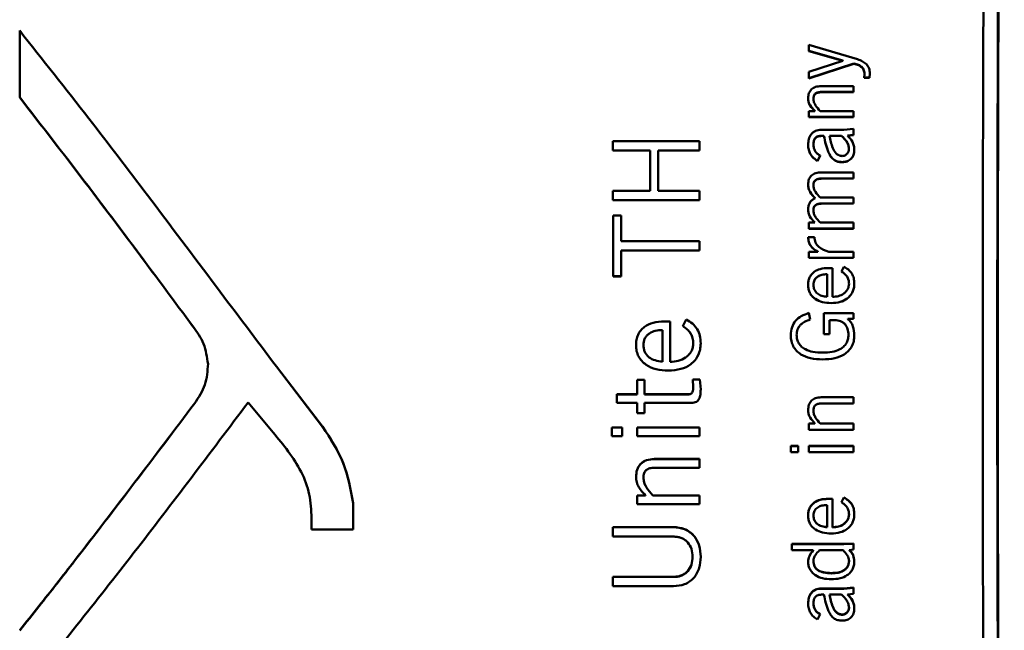
# Model space of a CAD drawing. Units: millimetres. Extents: x 1 to 842, y 1 to 595.
# Drawn here: x 466 to 486, y 84 to 96 of the extents above; entities that cross this region are included whole.
import ezdxf

# ---------------------------------------------------------------- set-up
doc = ezdxf.new("R2010")
doc.units = ezdxf.units.MM

msp = doc.modelspace()

# ---------------------------------------------------------------- linework, layer by layer
at = {"color": 7, "linetype": 'Continuous', "lineweight": 50}
for p, q in [((466.064, 94.726), (466.064, 96.099)), ((482.34, 95.808), (483.34, 95.508)), ((482.34, 95.684), (482.34, 95.808)), ((483.041, 95.483), (482.34, 95.684)), ((482.34, 95.684), (482.34, 95.676)), ((483.041, 95.476), (482.34, 95.676)), ((482.34, 95.249), (483.041, 95.48)), ((483.041, 95.48), (483.041, 95.483)), ((483.041, 95.483), (483.041, 95.476)), ((483.269, 95.422), (482.34, 95.123)), ((483.269, 95.415), (482.34, 95.116)), ((482.34, 95.123), (482.34, 95.249)), ((483.269, 95.422), (483.269, 95.415)), ((482.34, 95.123), (482.34, 95.116)), ((483.482, 95.133), (483.488, 95.197)), ((483.587, 95.133), (483.482, 95.133)), ((483.482, 95.133), (483.482, 95.126)), ((483.587, 95.126), (483.482, 95.126)), ((483.488, 95.197), (483.488, 95.19)), ((483.597, 95.219), (483.587, 95.133)), ((483.597, 95.212), (483.587, 95.126)), ((483.587, 95.133), (483.587, 95.126)), ((483.597, 95.219), (483.597, 95.212)), ((482.591, 94.956), (483.259, 94.956)), ((483.259, 94.836), (482.595, 94.836)), ((482.595, 94.836), (482.595, 94.829)), ((483.259, 94.829), (482.595, 94.829)), ((483.259, 94.956), (483.259, 94.836)), ((483.259, 94.836), (483.259, 94.829)), ((466.064, 94.726), (466.064, 94.72)), ((482.323, 94.705), (482.323, 94.699)), ((482.432, 94.694), (482.432, 94.687)), ((482.34, 94.443), (482.464, 94.443)), ((482.34, 94.322), (482.34, 94.443)), ((482.464, 94.443), (482.464, 94.447)), ((482.464, 94.447), (482.464, 94.441)), ((482.572, 94.443), (483.259, 94.443)), ((483.259, 94.443), (483.259, 94.322)), ((483.259, 94.322), (482.34, 94.322)), ((482.34, 94.322), (482.34, 94.316)), ((483.259, 94.316), (482.34, 94.316)), ((483.259, 94.322), (483.259, 94.316)), ((482.598, 94.057), (483.061, 94.057)), ((483.061, 94.057), (483.258, 94.077)), ((483.258, 94.077), (483.258, 93.952)), ((478.299, 93.824), (480.084, 93.824)), ((478.299, 93.633), (478.299, 93.824)), ((480.084, 93.824), (480.084, 93.633)), ((482.65, 93.935), (482.6, 93.935)), ((482.6, 93.935), (482.6, 93.929)), ((482.65, 93.929), (482.6, 93.929)), ((482.65, 93.935), (482.65, 93.929)), ((482.762, 93.935), (483.015, 93.935)), ((482.762, 93.929), (483.015, 93.929)), ((483.015, 93.935), (483.015, 93.929)), ((483.258, 93.952), (483.132, 93.938)), ((483.258, 93.946), (483.132, 93.933)), ((483.258, 93.952), (483.258, 93.946)), ((479.066, 93.633), (478.299, 93.633)), ((478.299, 93.633), (478.299, 93.628)), ((479.066, 93.628), (478.299, 93.628)), ((479.066, 92.801), (479.066, 93.633)), ((479.066, 93.633), (479.066, 93.628)), ((480.084, 93.633), (479.233, 93.633)), ((479.233, 93.633), (479.233, 92.801)), ((479.233, 93.633), (479.233, 93.628)), ((480.084, 93.628), (479.233, 93.628)), ((480.084, 93.633), (480.084, 93.628)), ((482.323, 93.751), (482.323, 93.746)), ((482.432, 93.753), (482.432, 93.747)), ((483.166, 93.662), (483.166, 93.657)), ((483.276, 93.645), (483.276, 93.64)), ((482.575, 93.526), (482.517, 93.417)), ((482.575, 93.521), (482.517, 93.413)), ((482.517, 93.417), (482.517, 93.413)), ((482.575, 93.526), (482.575, 93.521)), ((483.024, 93.392), (483.024, 93.387)), ((482.602, 93.179), (483.258, 93.179)), ((483.258, 93.054), (482.602, 93.054)), ((482.602, 93.054), (482.602, 93.05)), ((483.258, 93.05), (482.602, 93.05)), ((483.258, 93.179), (483.258, 93.054)), ((483.258, 93.054), (483.258, 93.05)), ((478.299, 92.607), (478.299, 92.801)), ((478.299, 92.801), (479.066, 92.801)), ((479.233, 92.801), (480.084, 92.801)), ((480.084, 92.801), (480.084, 92.607)), ((482.323, 92.932), (482.323, 92.928)), ((482.432, 92.915), (482.432, 92.911)), ((480.084, 92.607), (478.299, 92.607)), ((478.299, 92.607), (478.299, 92.603)), ((480.084, 92.603), (478.299, 92.603)), ((480.084, 92.607), (480.084, 92.603)), ((482.574, 92.664), (483.258, 92.664)), ((483.258, 92.664), (483.258, 92.539)), ((482.323, 92.416), (482.323, 92.412)), ((482.432, 92.399), (482.432, 92.395)), ((483.258, 92.539), (482.602, 92.539)), ((482.602, 92.539), (482.602, 92.535)), ((483.258, 92.535), (482.602, 92.535)), ((483.258, 92.539), (483.258, 92.535)), ((478.3, 92.291), (478.468, 92.291)), ((478.3, 91.038), (478.3, 92.291)), ((478.468, 92.291), (478.468, 91.764)), ((482.34, 92.021), (482.34, 92.146)), ((482.34, 92.146), (482.462, 92.146)), ((483.258, 92.021), (482.34, 92.021)), ((482.34, 92.021), (482.34, 92.018)), ((483.258, 92.018), (482.34, 92.018)), ((482.462, 92.146), (482.455, 92.153)), ((482.455, 92.153), (482.455, 92.15)), ((482.459, 92.146), (482.455, 92.15)), ((482.574, 92.146), (483.258, 92.146)), ((483.258, 92.146), (483.258, 92.021)), ((483.258, 92.021), (483.258, 92.018)), ((482.326, 91.843), (482.453, 91.843)), ((482.326, 91.843), (482.326, 91.84)), ((478.468, 91.764), (480.084, 91.764)), ((480.084, 91.764), (480.084, 91.568)), ((480.084, 91.568), (478.468, 91.568)), ((478.468, 91.568), (478.468, 91.038)), ((478.468, 91.568), (478.468, 91.566)), ((480.084, 91.566), (478.468, 91.566)), ((480.084, 91.568), (480.084, 91.566)), ((482.34, 91.418), (482.34, 91.544)), ((482.34, 91.544), (482.523, 91.544)), ((483.259, 91.418), (482.34, 91.418)), ((482.34, 91.418), (482.34, 91.416)), ((483.259, 91.416), (482.34, 91.416)), ((482.523, 91.544), (482.523, 91.548)), ((482.75, 91.544), (483.259, 91.544)), ((483.259, 91.544), (483.259, 91.418)), ((483.259, 91.418), (483.259, 91.416)), ((482.739, 91.208), (482.824, 91.208)), ((482.824, 91.208), (482.824, 90.614)), ((483.011, 91.138), (483.062, 91.236)), ((478.468, 91.038), (478.3, 91.038)), ((478.3, 91.038), (478.3, 91.036)), ((478.468, 91.036), (478.3, 91.036)), ((478.468, 91.038), (478.468, 91.036)), ((482.715, 91.082), (482.715, 90.617)), ((483.011, 91.138), (483.011, 91.136)), ((482.323, 90.86), (482.323, 90.858)), ((482.432, 90.864), (482.432, 90.862)), ((483.167, 90.885), (483.167, 90.883)), ((483.276, 90.885), (483.276, 90.883)), ((482.799, 90.487), (482.799, 90.485)), ((482.34, 90.282), (482.367, 90.148)), ((482.646, 90.276), (483.258, 90.276)), ((482.646, 89.847), (482.646, 90.276)), ((483.258, 90.16), (483.142, 90.16)), ((483.142, 90.16), (483.142, 90.156)), ((483.258, 90.159), (483.142, 90.159)), ((483.258, 90.276), (483.258, 90.16)), ((483.258, 90.16), (483.258, 90.159)), ((469.635, 90.008), (469.635, 90.007)), ((479.357, 90.109), (479.476, 90.109)), ((479.476, 90.109), (479.476, 89.274)), ((479.738, 90.01), (479.809, 90.149)), ((479.738, 90.01), (479.738, 90.01)), ((482.367, 90.148), (482.367, 90.147)), ((482.874, 90.135), (482.766, 90.135)), ((482.766, 90.135), (482.766, 89.847)), ((482.766, 90.135), (482.766, 90.134)), ((482.874, 90.134), (482.766, 90.134)), ((482.874, 90.135), (482.874, 90.134)), ((479.322, 89.931), (479.322, 89.278)), ((479.322, 89.931), (479.322, 89.931)), ((481.966, 89.823), (481.966, 89.822)), ((482.086, 89.829), (482.086, 89.829)), ((482.766, 89.847), (482.646, 89.847)), ((482.766, 89.847), (482.646, 89.847)), ((482.646, 89.847), (482.646, 89.847)), ((482.766, 89.847), (482.766, 89.847)), ((483.156, 89.829), (483.156, 89.829)), ((483.276, 89.823), (483.276, 89.822)), ((478.774, 89.62), (478.774, 89.62)), ((478.927, 89.625), (478.927, 89.624)), ((479.955, 89.654), (479.955, 89.654)), ((480.108, 89.654), (480.108, 89.654)), ((469.948, 89.232), (469.948, 89.232)), ((471.358, 89.179), (472.311, 87.938)), ((471.358, 89.179), (471.358, 89.179)), ((471.358, 89.179), (472.311, 87.94)), ((482.621, 89.324), (482.621, 89.324)), ((478.799, 88.904), (478.952, 88.904)), ((478.799, 88.903), (478.799, 88.904)), ((478.799, 88.606), (478.799, 88.903)), ((478.799, 88.903), (478.952, 88.903)), ((478.952, 88.903), (478.952, 88.904)), ((478.952, 88.903), (478.952, 88.606)), ((479.943, 88.911), (480.088, 88.911)), ((479.943, 88.911), (480.088, 88.911)), ((479.943, 88.911), (479.943, 88.911)), ((479.955, 88.752), (479.943, 88.911)), ((479.955, 88.752), (479.955, 88.753)), ((480.088, 88.911), (480.108, 88.704)), ((480.088, 88.911), (480.108, 88.703)), ((480.088, 88.911), (480.088, 88.911)), ((478.376, 88.607), (478.799, 88.607)), ((478.376, 88.606), (478.376, 88.607)), ((478.376, 88.428), (478.376, 88.606)), ((478.376, 88.606), (478.799, 88.606)), ((478.799, 88.606), (478.799, 88.607)), ((478.952, 88.607), (479.866, 88.607)), ((478.952, 88.606), (478.952, 88.607)), ((478.952, 88.606), (479.866, 88.606)), ((479.866, 88.606), (479.866, 88.607)), ((480.108, 88.703), (480.108, 88.704)), ((482.591, 88.545), (482.591, 88.546)), ((482.591, 88.546), (483.259, 88.546)), ((482.591, 88.545), (483.259, 88.545)), ((483.259, 88.545), (483.259, 88.546)), ((483.259, 88.545), (483.259, 88.417)), ((469.674, 88.421), (469.674, 88.422)), ((471.29, 87.823), (470.777, 88.441)), ((478.799, 88.428), (478.376, 88.428)), ((478.799, 88.219), (478.799, 88.428)), ((479.896, 88.428), (478.952, 88.428)), ((478.952, 88.428), (478.952, 88.219)), ((483.259, 88.417), (482.595, 88.417)), ((478.952, 88.219), (478.799, 88.219)), ((482.323, 88.28), (482.323, 88.281)), ((482.432, 88.268), (482.432, 88.269)), ((472.311, 87.938), (472.311, 87.94)), ((478.274, 87.922), (478.487, 87.922)), ((478.274, 87.92), (478.274, 87.922)), ((478.274, 87.743), (478.274, 87.92)), ((478.274, 87.92), (478.487, 87.92)), ((478.487, 87.92), (478.487, 87.922)), ((478.487, 87.92), (478.487, 87.743)), ((478.799, 87.921), (480.084, 87.921)), ((478.799, 87.92), (478.799, 87.921)), ((478.799, 87.92), (480.084, 87.92)), ((478.799, 87.742), (478.799, 87.92)), ((480.084, 87.92), (480.084, 87.921)), ((480.084, 87.92), (480.084, 87.742)), ((482.34, 88.006), (482.464, 88.006)), ((482.34, 88.005), (482.34, 88.006)), ((482.34, 88.005), (482.464, 88.005)), ((482.34, 87.878), (482.34, 88.005)), ((482.464, 88.006), (482.464, 88.01)), ((482.464, 88.005), (482.464, 88.008)), ((482.572, 88.006), (483.259, 88.006)), ((482.572, 88.005), (482.572, 88.006)), ((482.572, 88.005), (483.259, 88.005)), ((483.259, 88.005), (483.259, 88.006)), ((483.259, 88.005), (483.259, 87.878)), ((478.487, 87.743), (478.274, 87.743)), ((480.084, 87.742), (478.799, 87.742)), ((483.259, 87.878), (482.34, 87.878)), ((481.966, 87.542), (482.118, 87.542)), ((481.966, 87.54), (481.966, 87.542)), ((481.966, 87.414), (481.966, 87.54)), ((481.966, 87.54), (482.118, 87.54)), ((482.118, 87.54), (482.118, 87.542)), ((482.118, 87.54), (482.118, 87.414)), ((482.34, 87.542), (483.259, 87.542)), ((482.34, 87.54), (482.34, 87.542)), ((482.34, 87.414), (482.34, 87.54)), ((482.34, 87.54), (483.259, 87.54)), ((483.259, 87.54), (483.259, 87.542)), ((483.259, 87.54), (483.259, 87.414)), ((482.118, 87.414), (481.966, 87.414)), ((483.259, 87.414), (482.34, 87.414)), ((479.15, 87.274), (480.083, 87.274)), ((479.15, 87.271), (479.15, 87.274)), ((479.15, 87.271), (480.083, 87.271)), ((480.083, 87.271), (480.083, 87.274)), ((480.083, 87.271), (480.083, 87.094)), ((478.774, 86.903), (478.774, 86.906)), ((480.083, 87.094), (479.155, 87.094)), ((478.927, 86.886), (478.927, 86.889)), ((478.799, 86.525), (478.972, 86.525)), ((478.799, 86.521), (478.799, 86.525)), ((478.799, 86.521), (478.972, 86.521)), ((478.799, 86.346), (478.799, 86.521)), ((478.972, 86.521), (478.972, 86.526)), ((479.122, 86.525), (480.083, 86.525)), ((479.122, 86.521), (479.122, 86.525)), ((479.122, 86.521), (480.083, 86.521)), ((480.083, 86.521), (480.083, 86.525)), ((480.083, 86.521), (480.083, 86.346)), ((472.938, 86.364), (472.938, 86.367)), ((472.938, 86.364), (472.938, 85.821)), ((480.083, 86.346), (478.799, 86.346)), ((482.715, 86.326), (482.715, 85.868)), ((482.739, 86.455), (482.824, 86.455)), ((482.739, 86.451), (482.739, 86.455)), ((482.739, 86.451), (482.824, 86.451)), ((482.824, 86.451), (482.824, 86.455)), ((482.824, 86.451), (482.824, 85.864)), ((483.011, 86.385), (483.063, 86.482)), ((483.011, 86.382), (483.063, 86.479)), ((483.011, 86.382), (483.011, 86.385)), ((483.063, 86.479), (483.063, 86.482)), ((482.323, 86.107), (482.323, 86.11)), ((482.432, 86.11), (482.432, 86.114)), ((483.167, 86.131), (483.167, 86.135)), ((483.276, 86.131), (483.276, 86.135)), ((472.084, 86.055), (472.084, 86.058)), ((472.085, 85.821), (472.084, 86.055)), ((472.938, 85.821), (472.085, 85.821)), ((478.299, 85.872), (479.545, 85.872)), ((478.299, 85.868), (478.299, 85.872)), ((478.299, 85.674), (478.299, 85.868)), ((478.299, 85.868), (479.545, 85.868)), ((479.545, 85.868), (479.545, 85.872)), ((479.56, 85.674), (478.299, 85.674)), ((481.984, 85.523), (483.057, 85.523)), ((481.984, 85.519), (481.984, 85.523)), ((481.984, 85.519), (483.057, 85.519)), ((481.984, 85.395), (481.984, 85.519)), ((483.057, 85.519), (483.258, 85.526)), ((483.057, 85.519), (483.057, 85.523)), ((483.258, 85.526), (483.258, 85.53)), ((483.258, 85.526), (483.258, 85.412)), ((482.428, 85.395), (481.984, 85.395)), ((482.425, 85.393), (482.426, 85.395)), ((482.425, 85.388), (482.428, 85.395)), ((482.425, 85.388), (482.425, 85.393)), ((482.559, 85.395), (483.043, 85.395)), ((483.258, 85.412), (483.169, 85.395)), ((479.94, 85.257), (479.94, 85.262)), ((480.108, 85.257), (480.108, 85.262)), ((482.323, 85.153), (482.323, 85.158)), ((482.432, 85.17), (482.432, 85.175)), ((483.167, 85.17), (483.167, 85.175)), ((483.276, 85.16), (483.276, 85.164)), ((482.807, 84.918), (482.807, 84.924)), ((478.299, 84.848), (479.56, 84.848)), ((478.299, 84.843), (478.299, 84.848)), ((478.299, 84.843), (479.56, 84.843)), ((478.299, 84.652), (478.299, 84.843)), ((479.56, 84.843), (479.56, 84.848)), ((479.545, 84.652), (478.299, 84.652)), ((482.598, 84.607), (483.061, 84.607)), ((482.598, 84.602), (482.598, 84.607)), ((482.598, 84.602), (483.061, 84.602)), ((482.65, 84.48), (482.6, 84.48)), ((482.762, 84.48), (483.015, 84.48)), ((483.061, 84.607), (483.258, 84.628)), ((483.061, 84.602), (483.258, 84.622)), ((483.061, 84.602), (483.061, 84.607)), ((483.258, 84.497), (483.132, 84.483)), ((483.258, 84.622), (483.258, 84.628)), ((483.258, 84.622), (483.258, 84.497)), ((482.323, 84.297), (482.323, 84.303)), ((482.432, 84.298), (482.432, 84.304)), ((482.575, 84.074), (482.517, 83.968)), ((482.575, 84.074), (482.575, 84.08)), ((483.025, 84.064), (483.025, 84.07)), ((483.167, 84.209), (483.167, 84.215)), ((483.276, 84.192), (483.276, 84.198))]:
    msp.add_line(p, q, dxfattribs=at)
for centre, major_axis, ratio, start_param, end_param in [((486.07, 89.264), (0, 17), 0.008573, 0.017648, 3.123945), ((486.37, 89.264), (0, 16.7), 0.008727, 0.004666, 3.136927), ((486.37, 89.264), (0, 15.6), 0.008727, 0.117915, 3.023677)]:
    msp.add_ellipse(centre, major_axis=major_axis, ratio=ratio, start_param=start_param, end_param=end_param, dxfattribs=at)
for points, knots in [([(466.064, 96.099), (466.539, 95.501), (467.417, 94.395), (468.768, 92.622), (470.056, 90.909), (470.945, 89.727), (471.358, 89.179)], [0, 0, 0, 0, 0.270626, 0.500002, 0.767925, 1, 1, 1, 1]), ([(483.34, 95.508), (483.376, 95.495), (483.444, 95.471), (483.53, 95.409), (483.588, 95.322), (483.594, 95.254), (483.597, 95.219)], [0, 0, 0, 0, 0.270567, 0.500667, 0.741385, 1, 1, 1, 1]), ([(483.488, 95.197), (483.486, 95.226), (483.484, 95.268), (483.458, 95.319), (483.422, 95.361), (483.359, 95.4), (483.301, 95.414), (483.269, 95.422)], [0, 0, 0, 0, 0.249879, 0.375126, 0.50023, 0.726494, 1, 1, 1, 1]), ([(483.488, 95.19), (483.486, 95.219), (483.484, 95.261), (483.458, 95.312), (483.422, 95.353), (483.359, 95.393), (483.301, 95.407), (483.269, 95.415)], [0, 0, 0, 0, 0.249745, 0.374972, 0.50004, 0.726372, 1, 1, 1, 1]), ([(482.323, 94.705), (482.325, 94.742), (482.33, 94.794), (482.361, 94.855), (482.393, 94.892), (482.432, 94.921), (482.497, 94.95), (482.553, 94.954), (482.591, 94.956)], [0, 0, 0, 0, 0.2658336, 0.384495, 0.5003231, 0.6139669, 0.7318978, 1, 1, 1, 1]), ([(482.595, 94.836), (482.571, 94.835), (482.537, 94.833), (482.497, 94.819), (482.474, 94.804), (482.455, 94.784), (482.436, 94.748), (482.434, 94.716), (482.432, 94.694)], [0, 0, 0, 0, 0.279827, 0.395522, 0.500281, 0.60889, 0.724379, 1, 1, 1, 1]), ([(482.595, 94.829), (482.571, 94.828), (482.537, 94.826), (482.497, 94.812), (482.474, 94.798), (482.455, 94.778), (482.436, 94.741), (482.434, 94.71), (482.432, 94.687)], [0, 0, 0, 0, 0.280522, 0.396128, 0.500462, 0.609088, 0.724549, 1, 1, 1, 1]), ([(469.635, 90.008), (468.892, 91.011), (467.702, 92.616), (466.511, 94.151), (466.064, 94.726)], [0, 0, 0, 0, 0.625246, 1, 1, 1, 1]), ([(469.635, 90.007), (468.892, 91.009), (467.702, 92.612), (466.511, 94.145), (466.064, 94.72)], [0, 0, 0, 0, 0.625246, 1, 1, 1, 1]), ([(482.464, 94.447), (482.428, 94.483), (482.372, 94.538), (482.329, 94.631), (482.325, 94.681), (482.323, 94.705)], [0, 0, 0, 0, 0.499449, 0.755392, 1, 1, 1, 1]), ([(482.464, 94.441), (482.428, 94.477), (482.372, 94.532), (482.329, 94.625), (482.325, 94.675), (482.323, 94.699)], [0, 0, 0, 0, 0.499543, 0.755469, 1, 1, 1, 1]), ([(482.432, 94.694), (482.435, 94.672), (482.441, 94.624), (482.486, 94.535), (482.538, 94.48), (482.572, 94.443)], [0, 0, 0, 0, 0.230549, 0.500195, 1, 1, 1, 1]), ([(482.323, 93.751), (482.326, 93.789), (482.331, 93.865), (482.374, 93.953), (482.428, 94.007), (482.478, 94.036), (482.535, 94.054), (482.576, 94.056), (482.598, 94.057)], [0, 0, 0, 0, 0.250224, 0.499597, 0.620877, 0.739992, 0.864214, 1, 1, 1, 1]), ([(482.6, 93.935), (482.575, 93.933), (482.539, 93.93), (482.498, 93.91), (482.473, 93.889), (482.455, 93.863), (482.436, 93.818), (482.434, 93.78), (482.432, 93.753)], [0, 0, 0, 0, 0.257129, 0.369579, 0.478582, 0.590741, 0.712142, 1, 1, 1, 1]), ([(482.6, 93.929), (482.575, 93.928), (482.539, 93.925), (482.498, 93.904), (482.473, 93.884), (482.455, 93.857), (482.436, 93.812), (482.434, 93.774), (482.432, 93.747)], [0, 0, 0, 0, 0.257284, 0.369778, 0.478794, 0.590935, 0.712291, 1, 1, 1, 1]), ([(483.024, 93.392), (482.993, 93.394), (482.931, 93.398), (482.85, 93.442), (482.789, 93.509), (482.702, 93.668), (482.673, 93.818), (482.65, 93.935)], [0, 0, 0, 0, 0.124804, 0.249352, 0.363671, 0.499506, 1, 1, 1, 1]), ([(483.024, 93.387), (482.993, 93.389), (482.931, 93.393), (482.85, 93.436), (482.789, 93.504), (482.702, 93.663), (482.673, 93.812), (482.65, 93.929)], [0, 0, 0, 0, 0.124405, 0.249084, 0.363353, 0.499356, 1, 1, 1, 1]), ([(483.025, 93.515), (483.014, 93.516), (482.992, 93.518), (482.948, 93.532), (482.884, 93.58), (482.807, 93.72), (482.78, 93.849), (482.762, 93.935)], [0, 0, 0, 0, 0.062249, 0.122928, 0.249375, 0.499021, 1, 1, 1, 1]), ([(483.015, 93.935), (483.052, 93.896), (483.11, 93.837), (483.157, 93.739), (483.164, 93.687), (483.166, 93.662)], [0, 0, 0, 0, 0.499458, 0.767926, 1, 1, 1, 1]), ([(483.015, 93.929), (483.052, 93.891), (483.11, 93.831), (483.157, 93.734), (483.164, 93.682), (483.166, 93.657)], [0, 0, 0, 0, 0.499545, 0.767987, 1, 1, 1, 1]), ([(483.132, 93.938), (483.171, 93.897), (483.23, 93.835), (483.27, 93.729), (483.274, 93.673), (483.276, 93.645)], [0, 0, 0, 0, 0.499015, 0.748995, 1, 1, 1, 1]), ([(482.517, 93.417), (482.488, 93.436), (482.429, 93.473), (482.368, 93.555), (482.329, 93.649), (482.325, 93.716), (482.323, 93.751)], [0, 0, 0, 0, 0.253041, 0.49976, 0.741469, 1, 1, 1, 1]), ([(482.517, 93.413), (482.488, 93.431), (482.429, 93.468), (482.368, 93.55), (482.329, 93.644), (482.325, 93.711), (482.323, 93.746)], [0, 0, 0, 0, 0.25316, 0.499889, 0.741566, 1, 1, 1, 1]), ([(482.432, 93.753), (482.434, 93.728), (482.437, 93.681), (482.464, 93.614), (482.51, 93.558), (482.553, 93.537), (482.575, 93.526)], [0, 0, 0, 0, 0.2621434, 0.5003779, 0.7501263, 1, 1, 1, 1]), ([(483.276, 93.645), (483.273, 93.61), (483.269, 93.56), (483.239, 93.5), (483.21, 93.462), (483.173, 93.431), (483.112, 93.399), (483.06, 93.395), (483.024, 93.392)], [0, 0, 0, 0, 0.262241, 0.382141, 0.500488, 0.619444, 0.738798, 1, 1, 1, 1]), ([(483.276, 93.64), (483.273, 93.605), (483.269, 93.555), (483.239, 93.495), (483.21, 93.457), (483.173, 93.426), (483.112, 93.395), (483.06, 93.39), (483.024, 93.387)], [0, 0, 0, 0, 0.262147, 0.382016, 0.500352, 0.618826, 0.738076, 1, 1, 1, 1]), ([(483.166, 93.662), (483.164, 93.644), (483.16, 93.607), (483.133, 93.567), (483.105, 93.541), (483.081, 93.527), (483.054, 93.517), (483.035, 93.516), (483.025, 93.515)], [0, 0, 0, 0, 0.2490668, 0.4996306, 0.6285051, 0.7510775, 0.872997, 1, 1, 1, 1]), ([(482.323, 92.932), (482.326, 92.969), (482.329, 93.022), (482.361, 93.082), (482.392, 93.118), (482.433, 93.146), (482.502, 93.173), (482.561, 93.176), (482.602, 93.179)], [0, 0, 0, 0, 0.260033, 0.373156, 0.482248, 0.593961, 0.714512, 1, 1, 1, 1]), ([(482.602, 93.054), (482.577, 93.053), (482.541, 93.051), (482.499, 93.036), (482.475, 93.02), (482.456, 93), (482.436, 92.966), (482.434, 92.936), (482.432, 92.915)], [0, 0, 0, 0, 0.2942591, 0.4176271, 0.5305947, 0.6390624, 0.7496532, 1, 1, 1, 1]), ([(482.602, 93.05), (482.577, 93.049), (482.541, 93.047), (482.499, 93.031), (482.475, 93.016), (482.456, 92.996), (482.436, 92.961), (482.434, 92.931), (482.432, 92.911)], [0, 0, 0, 0, 0.294406, 0.417819, 0.530805, 0.63926, 0.749809, 1, 1, 1, 1]), ([(482.468, 92.647), (482.43, 92.688), (482.373, 92.749), (482.33, 92.851), (482.325, 92.905), (482.323, 92.932)], [0, 0, 0, 0, 0.499444, 0.755222, 1, 1, 1, 1]), ([(482.468, 92.643), (482.43, 92.684), (482.373, 92.745), (482.33, 92.847), (482.325, 92.901), (482.323, 92.928)], [0, 0, 0, 0, 0.4995327, 0.7552944, 1, 1, 1, 1]), ([(482.432, 92.915), (482.434, 92.891), (482.439, 92.842), (482.485, 92.752), (482.538, 92.699), (482.574, 92.664)], [0, 0, 0, 0, 0.245365, 0.499561, 1, 1, 1, 1]), ([(482.323, 92.416), (482.325, 92.441), (482.328, 92.489), (482.356, 92.557), (482.402, 92.614), (482.446, 92.636), (482.468, 92.647)], [0, 0, 0, 0, 0.260693, 0.500526, 0.749167, 1, 1, 1, 1]), ([(482.455, 92.153), (482.421, 92.191), (482.368, 92.247), (482.33, 92.342), (482.325, 92.392), (482.323, 92.416)], [0, 0, 0, 0, 0.499171, 0.756505, 1, 1, 1, 1]), ([(482.455, 92.15), (482.421, 92.187), (482.368, 92.244), (482.33, 92.338), (482.325, 92.388), (482.323, 92.412)], [0, 0, 0, 0, 0.499261, 0.756577, 1, 1, 1, 1]), ([(482.602, 92.539), (482.577, 92.538), (482.543, 92.536), (482.501, 92.521), (482.477, 92.506), (482.457, 92.486), (482.437, 92.451), (482.434, 92.42), (482.432, 92.399)], [0, 0, 0, 0, 0.289039, 0.411094, 0.523302, 0.631159, 0.74333, 1, 1, 1, 1]), ([(482.602, 92.535), (482.577, 92.534), (482.541, 92.532), (482.499, 92.517), (482.475, 92.501), (482.456, 92.481), (482.436, 92.446), (482.434, 92.416), (482.432, 92.395)], [0, 0, 0, 0, 0.294402, 0.417816, 0.530804, 0.639262, 0.749811, 1, 1, 1, 1]), ([(482.432, 92.399), (482.434, 92.375), (482.439, 92.325), (482.485, 92.235), (482.538, 92.182), (482.574, 92.146)], [0, 0, 0, 0, 0.245307, 0.499568, 1, 1, 1, 1]), ([(482.523, 91.548), (482.495, 91.564), (482.441, 91.596), (482.372, 91.662), (482.331, 91.749), (482.328, 91.812), (482.326, 91.843)], [0, 0, 0, 0, 0.2504629, 0.5003292, 0.749795, 1, 1, 1, 1]), ([(482.523, 91.545), (482.495, 91.561), (482.441, 91.593), (482.372, 91.659), (482.331, 91.746), (482.328, 91.809), (482.326, 91.84)], [0, 0, 0, 0, 0.250568, 0.500477, 0.749893, 1, 1, 1, 1]), ([(482.453, 91.843), (482.457, 91.805), (482.464, 91.749), (482.505, 91.684), (482.585, 91.603), (482.677, 91.57), (482.75, 91.544)], [0, 0, 0, 0, 0.249747, 0.372047, 0.500611, 1, 1, 1, 1]), ([(482.323, 90.86), (482.324, 90.887), (482.327, 90.938), (482.35, 91.012), (482.39, 91.077), (482.461, 91.145), (482.581, 91.2), (482.684, 91.205), (482.739, 91.208)], [0, 0, 0, 0, 0.129793, 0.250492, 0.375427, 0.500711, 0.728931, 1, 1, 1, 1]), ([(483.062, 91.236), (483.094, 91.217), (483.156, 91.18), (483.228, 91.098), (483.27, 90.996), (483.274, 90.923), (483.276, 90.885)], [0, 0, 0, 0, 0.250312, 0.499999, 0.735035, 1, 1, 1, 1]), ([(482.432, 90.864), (482.433, 90.881), (482.435, 90.915), (482.453, 90.963), (482.482, 91.003), (482.532, 91.043), (482.611, 91.076), (482.678, 91.08), (482.715, 91.082)], [0, 0, 0, 0, 0.131642, 0.25355, 0.373739, 0.500554, 0.730391, 1, 1, 1, 1]), ([(482.432, 90.862), (482.433, 90.879), (482.435, 90.913), (482.453, 90.961), (482.482, 91.001), (482.532, 91.041), (482.611, 91.074), (482.678, 91.078), (482.715, 91.08)], [0, 0, 0, 0, 0.131553, 0.253393, 0.373547, 0.500361, 0.730266, 1, 1, 1, 1]), ([(483.167, 90.885), (483.165, 90.911), (483.161, 90.964), (483.128, 91.035), (483.078, 91.095), (483.034, 91.124), (483.011, 91.138)], [0, 0, 0, 0, 0.255382, 0.499966, 0.741539, 1, 1, 1, 1]), ([(483.167, 90.883), (483.165, 90.909), (483.161, 90.961), (483.128, 91.032), (483.078, 91.093), (483.034, 91.121), (483.011, 91.136)], [0, 0, 0, 0, 0.254198, 0.498295, 0.740749, 1, 1, 1, 1]), ([(482.799, 90.487), (482.738, 90.49), (482.624, 90.496), (482.49, 90.554), (482.406, 90.624), (482.358, 90.694), (482.328, 90.774), (482.324, 90.831), (482.323, 90.86)], [0, 0, 0, 0, 0.268735, 0.499558, 0.626652, 0.749716, 0.87101, 1, 1, 1, 1]), ([(482.799, 90.485), (482.738, 90.489), (482.624, 90.495), (482.49, 90.552), (482.406, 90.623), (482.358, 90.692), (482.328, 90.773), (482.324, 90.829), (482.323, 90.858)], [0, 0, 0, 0, 0.269459, 0.499723, 0.626847, 0.749856, 0.871103, 1, 1, 1, 1]), ([(482.715, 90.617), (482.677, 90.622), (482.607, 90.63), (482.527, 90.669), (482.479, 90.715), (482.452, 90.759), (482.435, 90.809), (482.433, 90.845), (482.432, 90.864)], [0, 0, 0, 0, 0.270121, 0.499449, 0.622371, 0.742028, 0.865696, 1, 1, 1, 1]), ([(483.276, 90.885), (483.274, 90.855), (483.271, 90.797), (483.242, 90.714), (483.196, 90.639), (483.114, 90.562), (482.979, 90.497), (482.862, 90.49), (482.799, 90.487)], [0, 0, 0, 0, 0.128175, 0.250457, 0.375186, 0.500725, 0.731336, 1, 1, 1, 1]), ([(483.276, 90.883), (483.274, 90.853), (483.271, 90.795), (483.242, 90.712), (483.196, 90.638), (483.114, 90.56), (482.979, 90.496), (482.862, 90.489), (482.799, 90.485)], [0, 0, 0, 0, 0.128137, 0.250395, 0.375073, 0.500602, 0.731246, 1, 1, 1, 1]), ([(482.824, 90.614), (482.867, 90.616), (482.948, 90.622), (483.042, 90.667), (483.102, 90.718), (483.138, 90.768), (483.162, 90.824), (483.165, 90.864), (483.167, 90.885)], [0, 0, 0, 0, 0.261523, 0.499511, 0.62719, 0.749816, 0.873777, 1, 1, 1, 1]), ([(481.966, 89.823), (481.97, 89.879), (481.978, 89.987), (482.058, 90.127), (482.184, 90.228), (482.286, 90.263), (482.34, 90.282)], [0, 0, 0, 0, 0.262869, 0.499702, 0.730768, 1, 1, 1, 1]), ([(483.142, 90.156), (483.164, 90.136), (483.21, 90.094), (483.264, 89.98), (483.271, 89.885), (483.276, 89.823)], [0, 0, 0, 0, 0.238708, 0.500125, 1, 1, 1, 1]), ([(469.948, 89.232), (469.927, 89.374), (469.887, 89.658), (469.719, 89.891), (469.635, 90.008)], [0, 0, 0, 0, 0.4991235, 1, 1, 1, 1]), ([(469.948, 89.232), (469.927, 89.374), (469.887, 89.658), (469.719, 89.89), (469.635, 90.007)], [0, 0, 0, 0, 0.499058, 1, 1, 1, 1]), ([(478.774, 89.62), (478.776, 89.657), (478.779, 89.729), (478.813, 89.832), (478.868, 89.925), (478.968, 90.02), (479.136, 90.097), (479.279, 90.105), (479.357, 90.109)], [0, 0, 0, 0, 0.129436, 0.250492, 0.37538, 0.500701, 0.729212, 1, 1, 1, 1]), ([(479.955, 89.654), (479.952, 89.692), (479.947, 89.765), (479.901, 89.865), (479.831, 89.95), (479.77, 89.99), (479.738, 90.01)], [0, 0, 0, 0, 0.2548566, 0.4999799, 0.7420647, 1, 1, 1, 1]), ([(479.955, 89.654), (479.952, 89.691), (479.947, 89.764), (479.901, 89.864), (479.831, 89.95), (479.77, 89.989), (479.738, 90.01)], [0, 0, 0, 0, 0.254781, 0.499848, 0.741973, 1, 1, 1, 1]), ([(479.809, 90.149), (479.853, 90.122), (479.94, 90.069), (480.041, 89.954), (480.099, 89.81), (480.105, 89.708), (480.108, 89.654)], [0, 0, 0, 0, 0.25031, 0.499996, 0.735385, 1, 1, 1, 1]), ([(482.367, 90.148), (482.327, 90.133), (482.255, 90.107), (482.175, 90.051), (482.129, 89.995), (482.094, 89.926), (482.089, 89.868), (482.086, 89.829)], [0, 0, 0, 0, 0.274033, 0.500088, 0.626361, 0.750419, 1, 1, 1, 1]), ([(482.367, 90.147), (482.327, 90.132), (482.255, 90.106), (482.175, 90.05), (482.129, 89.994), (482.094, 89.925), (482.089, 89.867), (482.086, 89.829)], [0, 0, 0, 0, 0.274176, 0.500264, 0.626551, 0.750547, 1, 1, 1, 1]), ([(483.156, 89.829), (483.153, 89.872), (483.149, 89.932), (483.118, 90.005), (483.085, 90.051), (483.043, 90.089), (482.973, 90.126), (482.914, 90.132), (482.874, 90.135)], [0, 0, 0, 0, 0.267392, 0.386162, 0.500515, 0.625308, 0.746343, 1, 1, 1, 1]), ([(483.156, 89.829), (483.153, 89.871), (483.149, 89.932), (483.118, 90.004), (483.086, 90.05), (483.043, 90.087), (482.974, 90.125), (482.914, 90.131), (482.874, 90.134)], [0, 0, 0, 0, 0.26726, 0.385978, 0.5003, 0.62218, 0.746203, 1, 1, 1, 1]), ([(478.927, 89.625), (478.929, 89.649), (478.932, 89.696), (478.956, 89.762), (478.997, 89.82), (479.067, 89.877), (479.178, 89.923), (479.272, 89.929), (479.322, 89.931)], [0, 0, 0, 0, 0.129396, 0.250261, 0.372961, 0.500411, 0.730517, 1, 1, 1, 1]), ([(478.927, 89.624), (478.929, 89.648), (478.932, 89.695), (478.956, 89.762), (478.997, 89.819), (479.067, 89.876), (479.178, 89.923), (479.272, 89.928), (479.322, 89.931)], [0, 0, 0, 0, 0.129308, 0.2501056, 0.3727681, 0.5002174, 0.7303917, 1, 1, 1, 1]), ([(482.621, 89.324), (482.536, 89.328), (482.381, 89.335), (482.196, 89.407), (482.08, 89.5), (482.013, 89.595), (481.973, 89.705), (481.968, 89.782), (481.966, 89.823)], [0, 0, 0, 0, 0.272845, 0.499652, 0.626802, 0.749716, 0.87032, 1, 1, 1, 1]), ([(482.621, 89.324), (482.536, 89.328), (482.381, 89.335), (482.196, 89.407), (482.08, 89.5), (482.013, 89.595), (481.973, 89.704), (481.968, 89.782), (481.966, 89.822)], [0, 0, 0, 0, 0.273075, 0.499844, 0.627017, 0.749872, 0.870421, 1, 1, 1, 1]), ([(482.086, 89.829), (482.088, 89.798), (482.092, 89.737), (482.129, 89.653), (482.187, 89.583), (482.284, 89.519), (482.432, 89.473), (482.554, 89.468), (482.621, 89.466)], [0, 0, 0, 0, 0.1295487, 0.2500439, 0.3707649, 0.5000034, 0.724019, 1, 1, 1, 1]), ([(482.621, 89.466), (482.688, 89.468), (482.81, 89.473), (482.958, 89.519), (483.055, 89.583), (483.114, 89.653), (483.15, 89.737), (483.154, 89.798), (483.156, 89.829)], [0, 0, 0, 0, 0.275856, 0.499995, 0.629194, 0.749957, 0.870487, 1, 1, 1, 1]), ([(483.276, 89.823), (483.274, 89.782), (483.269, 89.705), (483.229, 89.595), (483.162, 89.5), (483.046, 89.407), (482.861, 89.335), (482.706, 89.328), (482.621, 89.324)], [0, 0, 0, 0, 0.12964, 0.250282, 0.373147, 0.500347, 0.727115, 1, 1, 1, 1]), ([(483.276, 89.822), (483.274, 89.782), (483.269, 89.704), (483.229, 89.595), (483.162, 89.5), (483.046, 89.407), (482.861, 89.335), (482.706, 89.328), (482.621, 89.324)], [0, 0, 0, 0, 0.1295182, 0.2500602, 0.3728626, 0.5000526, 0.7269139, 1, 1, 1, 1]), ([(479.441, 89.096), (479.355, 89.1), (479.196, 89.109), (479.008, 89.189), (478.891, 89.289), (478.823, 89.387), (478.781, 89.499), (478.776, 89.579), (478.774, 89.62)], [0, 0, 0, 0, 0.268509, 0.499559, 0.626661, 0.749709, 0.871317, 1, 1, 1, 1]), ([(478.985, 89.214), (478.953, 89.239), (478.89, 89.288), (478.823, 89.387), (478.781, 89.499), (478.776, 89.579), (478.774, 89.62)], [0, 0, 0, 0, 0.254118, 0.499973, 0.742958, 1, 1, 1, 1]), ([(479.322, 89.278), (479.27, 89.285), (479.172, 89.296), (479.06, 89.351), (478.993, 89.416), (478.955, 89.477), (478.931, 89.548), (478.929, 89.598), (478.927, 89.625)], [0, 0, 0, 0, 0.270136, 0.49972, 0.622696, 0.742316, 0.865867, 1, 1, 1, 1]), ([(480.108, 89.654), (480.106, 89.612), (480.101, 89.531), (480.061, 89.414), (479.997, 89.309), (479.882, 89.2), (479.692, 89.11), (479.529, 89.101), (479.441, 89.096)], [0, 0, 0, 0, 0.127965, 0.250458, 0.37516, 0.500717, 0.731436, 1, 1, 1, 1]), ([(479.476, 89.274), (479.533, 89.278), (479.647, 89.285), (479.779, 89.347), (479.865, 89.421), (479.915, 89.49), (479.948, 89.569), (479.953, 89.626), (479.955, 89.654)], [0, 0, 0, 0, 0.253456, 0.499421, 0.627123, 0.749761, 0.874059, 1, 1, 1, 1]), ([(480.108, 89.654), (480.106, 89.612), (480.101, 89.53), (480.061, 89.414), (479.997, 89.308), (479.935, 89.255), (479.904, 89.228)], [0, 0, 0, 0, 0.25558, 0.500256, 0.749226, 1, 1, 1, 1]), ([(469.674, 88.421), (469.755, 88.544), (469.917, 88.791), (469.938, 89.085), (469.948, 89.232)], [0, 0, 0, 0, 0.500848, 1, 1, 1, 1]), ([(469.674, 88.422), (469.755, 88.545), (469.917, 88.791), (469.938, 89.085), (469.948, 89.232)], [0, 0, 0, 0, 0.500909, 1, 1, 1, 1]), ([(479.866, 88.607), (479.875, 88.608), (479.891, 88.609), (479.913, 88.618), (479.93, 88.635), (479.953, 88.678), (479.954, 88.72), (479.955, 88.753)], [0, 0, 0, 0, 0.135323, 0.250081, 0.368217, 0.500448, 1, 1, 1, 1]), ([(479.866, 88.606), (479.875, 88.607), (479.891, 88.608), (479.913, 88.618), (479.93, 88.634), (479.953, 88.678), (479.954, 88.719), (479.955, 88.752)], [0, 0, 0, 0, 0.134686, 0.249945, 0.368007, 0.500289, 1, 1, 1, 1]), ([(480.108, 88.703), (480.107, 88.669), (480.106, 88.602), (480.085, 88.518), (480.041, 88.466), (479.981, 88.432), (479.93, 88.43), (479.896, 88.428)], [0, 0, 0, 0, 0.250995, 0.500611, 0.624467, 0.750366, 1, 1, 1, 1]), ([(482.323, 88.281), (482.325, 88.319), (482.33, 88.374), (482.361, 88.439), (482.393, 88.478), (482.432, 88.508), (482.497, 88.539), (482.553, 88.543), (482.591, 88.546)], [0, 0, 0, 0, 0.265728, 0.384356, 0.500173, 0.613368, 0.731205, 1, 1, 1, 1]), ([(482.323, 88.28), (482.325, 88.318), (482.33, 88.373), (482.361, 88.438), (482.393, 88.477), (482.432, 88.508), (482.497, 88.538), (482.553, 88.542), (482.591, 88.545)], [0, 0, 0, 0, 0.265834, 0.384495, 0.500323, 0.613967, 0.731898, 1, 1, 1, 1]), ([(466.064, 83.745), (466.197, 83.911), (466.575, 84.383), (467.777, 85.918), (468.848, 87.331), (469.674, 88.422)], [0, 0, 0, 0, 0.1099062, 0.3133082, 1, 1, 1, 1]), ([(466.064, 83.738), (466.197, 83.904), (466.575, 84.377), (467.777, 85.914), (468.848, 87.329), (469.674, 88.421)], [0, 0, 0, 0, 0.109906, 0.313308, 1, 1, 1, 1]), ([(482.595, 88.417), (482.571, 88.416), (482.537, 88.414), (482.497, 88.399), (482.474, 88.384), (482.455, 88.363), (482.436, 88.325), (482.434, 88.291), (482.432, 88.268)], [0, 0, 0, 0, 0.279827, 0.395522, 0.500281, 0.60889, 0.724379, 1, 1, 1, 1]), ([(482.464, 88.008), (482.428, 88.046), (482.372, 88.103), (482.329, 88.202), (482.325, 88.254), (482.323, 88.28)], [0, 0, 0, 0, 0.499449, 0.755392, 1, 1, 1, 1]), ([(482.432, 88.269), (482.435, 88.245), (482.441, 88.195), (482.486, 88.102), (482.538, 88.044), (482.572, 88.006)], [0, 0, 0, 0, 0.230499, 0.500114, 1, 1, 1, 1]), ([(482.432, 88.268), (482.435, 88.244), (482.441, 88.194), (482.486, 88.101), (482.538, 88.043), (482.572, 88.005)], [0, 0, 0, 0, 0.230549, 0.500195, 1, 1, 1, 1]), ([(472.311, 87.94), (472.47, 87.697), (472.787, 87.213), (472.888, 86.649), (472.938, 86.367)], [0, 0, 0, 0, 0.5008912, 1, 1, 1, 1]), ([(472.311, 87.938), (472.47, 87.695), (472.787, 87.211), (472.888, 86.646), (472.938, 86.364)], [0, 0, 0, 0, 0.500839, 1, 1, 1, 1]), ([(472.084, 86.055), (472.077, 86.219), (472.064, 86.549), (471.821, 87.176), (471.503, 87.564), (471.29, 87.823)], [0, 0, 0, 0, 0.250067, 0.499794, 1, 1, 1, 1]), ([(478.774, 86.906), (478.778, 86.956), (478.783, 87.031), (478.826, 87.121), (478.871, 87.178), (478.927, 87.222), (479.018, 87.265), (479.096, 87.27), (479.15, 87.274)], [0, 0, 0, 0, 0.249825, 0.377404, 0.499469, 0.613655, 0.731876, 1, 1, 1, 1]), ([(478.774, 86.903), (478.778, 86.953), (478.783, 87.028), (478.826, 87.119), (478.871, 87.176), (478.927, 87.219), (479.018, 87.262), (479.096, 87.268), (479.15, 87.271)], [0, 0, 0, 0, 0.2498801, 0.3778674, 0.5002507, 0.6142973, 0.7323531, 1, 1, 1, 1]), ([(479.155, 87.094), (479.121, 87.093), (479.074, 87.09), (479.018, 87.069), (478.985, 87.048), (478.959, 87.019), (478.932, 86.965), (478.929, 86.919), (478.927, 86.886)], [0, 0, 0, 0, 0.279261, 0.395072, 0.500261, 0.609351, 0.724981, 1, 1, 1, 1]), ([(478.972, 86.526), (478.92, 86.579), (478.843, 86.659), (478.783, 86.795), (478.777, 86.868), (478.774, 86.903)], [0, 0, 0, 0, 0.499448, 0.756064, 1, 1, 1, 1]), ([(478.927, 86.889), (478.931, 86.857), (478.939, 86.787), (479.002, 86.658), (479.075, 86.577), (479.122, 86.525)], [0, 0, 0, 0, 0.229767, 0.500124, 1, 1, 1, 1]), ([(478.927, 86.886), (478.931, 86.854), (478.939, 86.784), (479.002, 86.655), (479.075, 86.574), (479.122, 86.521)], [0, 0, 0, 0, 0.2298169, 0.5002054, 1, 1, 1, 1]), ([(482.323, 86.11), (482.324, 86.136), (482.327, 86.187), (482.35, 86.259), (482.389, 86.324), (482.461, 86.391), (482.581, 86.446), (482.683, 86.452), (482.739, 86.455)], [0, 0, 0, 0, 0.129496, 0.249904, 0.374327, 0.499251, 0.727949, 1, 1, 1, 1]), ([(482.323, 86.107), (482.324, 86.133), (482.327, 86.183), (482.35, 86.256), (482.39, 86.321), (482.461, 86.388), (482.581, 86.443), (482.684, 86.448), (482.739, 86.451)], [0, 0, 0, 0, 0.129793, 0.250492, 0.375427, 0.500711, 0.728931, 1, 1, 1, 1]), ([(482.432, 86.11), (482.433, 86.127), (482.435, 86.161), (482.453, 86.208), (482.482, 86.248), (482.532, 86.288), (482.611, 86.32), (482.678, 86.324), (482.715, 86.326)], [0, 0, 0, 0, 0.1316055, 0.2535013, 0.3737051, 0.5005557, 0.7304316, 1, 1, 1, 1]), ([(483.167, 86.131), (483.165, 86.157), (483.161, 86.209), (483.128, 86.279), (483.078, 86.339), (483.034, 86.367), (483.011, 86.382)], [0, 0, 0, 0, 0.255382, 0.499966, 0.741539, 1, 1, 1, 1]), ([(483.063, 86.482), (483.094, 86.464), (483.156, 86.426), (483.228, 86.345), (483.27, 86.244), (483.274, 86.173), (483.276, 86.135)], [0, 0, 0, 0, 0.250421, 0.500141, 0.735143, 1, 1, 1, 1]), ([(483.063, 86.479), (483.094, 86.46), (483.156, 86.423), (483.228, 86.342), (483.27, 86.241), (483.274, 86.169), (483.276, 86.131)], [0, 0, 0, 0, 0.250312, 0.499999, 0.735035, 1, 1, 1, 1]), ([(482.799, 85.739), (482.738, 85.743), (482.624, 85.749), (482.49, 85.805), (482.406, 85.874), (482.358, 85.943), (482.328, 86.022), (482.324, 86.078), (482.323, 86.107)], [0, 0, 0, 0, 0.268735, 0.499558, 0.626652, 0.749716, 0.87101, 1, 1, 1, 1]), ([(482.715, 85.872), (482.677, 85.876), (482.607, 85.884), (482.527, 85.922), (482.479, 85.967), (482.452, 86.01), (482.435, 86.06), (482.433, 86.095), (482.432, 86.114)], [0, 0, 0, 0, 0.270295, 0.499647, 0.622529, 0.742135, 0.865748, 1, 1, 1, 1]), ([(482.715, 85.868), (482.677, 85.872), (482.607, 85.88), (482.527, 85.918), (482.479, 85.963), (482.452, 86.006), (482.435, 86.056), (482.433, 86.092), (482.432, 86.11)], [0, 0, 0, 0, 0.270163, 0.4994505, 0.6223384, 0.7419828, 0.865662, 1, 1, 1, 1]), ([(483.276, 86.131), (483.274, 86.102), (483.271, 86.044), (483.242, 85.962), (483.196, 85.889), (483.114, 85.813), (482.979, 85.75), (482.862, 85.743), (482.799, 85.739)], [0, 0, 0, 0, 0.128175, 0.250457, 0.375186, 0.500725, 0.731336, 1, 1, 1, 1]), ([(482.824, 85.868), (482.867, 85.871), (482.948, 85.876), (483.042, 85.92), (483.102, 85.971), (483.138, 86.019), (483.162, 86.075), (483.165, 86.115), (483.167, 86.135)], [0, 0, 0, 0, 0.262278, 0.499666, 0.627375, 0.74995, 0.873866, 1, 1, 1, 1]), ([(482.824, 85.864), (482.867, 85.867), (482.948, 85.872), (483.042, 85.916), (483.102, 85.967), (483.138, 86.015), (483.162, 86.071), (483.165, 86.111), (483.167, 86.131)], [0, 0, 0, 0, 0.2615234, 0.4995114, 0.62719, 0.7498165, 0.8737769, 1, 1, 1, 1]), ([(479.545, 85.872), (479.624, 85.865), (479.744, 85.854), (479.883, 85.777), (479.969, 85.697), (480.035, 85.6), (480.095, 85.456), (480.103, 85.339), (480.108, 85.262)], [0, 0, 0, 0, 0.24926, 0.374591, 0.499549, 0.621484, 0.75, 1, 1, 1, 1]), ([(479.545, 85.868), (479.624, 85.861), (479.744, 85.85), (479.883, 85.772), (479.969, 85.693), (480.035, 85.596), (480.095, 85.451), (480.103, 85.334), (480.108, 85.257)], [0, 0, 0, 0, 0.249112, 0.374378, 0.499347, 0.621283, 0.749869, 1, 1, 1, 1]), ([(479.94, 85.257), (479.936, 85.313), (479.929, 85.417), (479.863, 85.536), (479.788, 85.607), (479.718, 85.646), (479.641, 85.67), (479.587, 85.673), (479.56, 85.674)], [0, 0, 0, 0, 0.264915, 0.499495, 0.624525, 0.749758, 0.871774, 1, 1, 1, 1]), ([(483.057, 85.523), (483.071, 85.523), (483.111, 85.523), (483.178, 85.522), (483.231, 85.528), (483.258, 85.53)], [0, 0, 0, 0, 0.1988983, 0.5985243, 1, 1, 1, 1]), ([(482.323, 85.158), (482.329, 85.197), (482.341, 85.284), (482.396, 85.355), (482.425, 85.393)], [0, 0, 0, 0, 0.459474, 1, 1, 1, 1]), ([(482.323, 85.153), (482.329, 85.193), (482.341, 85.28), (482.396, 85.35), (482.425, 85.388)], [0, 0, 0, 0, 0.4595423, 1, 1, 1, 1]), ([(482.432, 85.17), (482.435, 85.191), (482.44, 85.234), (482.48, 85.315), (482.528, 85.363), (482.559, 85.395)], [0, 0, 0, 0, 0.235628, 0.500191, 1, 1, 1, 1]), ([(483.043, 85.395), (483.074, 85.363), (483.121, 85.315), (483.162, 85.236), (483.165, 85.192), (483.167, 85.17)], [0, 0, 0, 0, 0.500235, 0.749795, 1, 1, 1, 1]), ([(483.169, 85.4), (483.185, 85.385), (483.219, 85.356), (483.264, 85.276), (483.271, 85.209), (483.276, 85.164)], [0, 0, 0, 0, 0.240603, 0.500933, 1, 1, 1, 1]), ([(483.169, 85.395), (483.185, 85.381), (483.219, 85.351), (483.264, 85.271), (483.271, 85.204), (483.276, 85.16)], [0, 0, 0, 0, 0.240508, 0.500836, 1, 1, 1, 1]), ([(480.108, 85.257), (480.103, 85.18), (480.095, 85.063), (480.035, 84.92), (479.969, 84.824), (479.883, 84.746), (479.744, 84.669), (479.624, 84.659), (479.545, 84.652)], [0, 0, 0, 0, 0.250131, 0.378657, 0.500654, 0.625587, 0.75089, 1, 1, 1, 1]), ([(479.56, 84.848), (479.587, 84.849), (479.641, 84.852), (479.718, 84.876), (479.788, 84.915), (479.863, 84.985), (479.929, 85.102), (479.936, 85.207), (479.94, 85.262)], [0, 0, 0, 0, 0.128964, 0.250367, 0.375627, 0.500691, 0.735224, 1, 1, 1, 1]), ([(479.56, 84.843), (479.587, 84.844), (479.641, 84.847), (479.718, 84.871), (479.788, 84.91), (479.863, 84.98), (479.929, 85.097), (479.936, 85.202), (479.94, 85.257)], [0, 0, 0, 0, 0.128201, 0.250242, 0.375432, 0.500506, 0.735082, 1, 1, 1, 1]), ([(482.8, 84.796), (482.739, 84.799), (482.627, 84.805), (482.495, 84.86), (482.412, 84.928), (482.362, 84.995), (482.329, 85.071), (482.325, 85.125), (482.323, 85.153)], [0, 0, 0, 0, 0.268489, 0.499462, 0.625908, 0.749714, 0.875083, 1, 1, 1, 1]), ([(482.807, 84.924), (482.752, 84.926), (482.655, 84.93), (482.544, 84.97), (482.484, 85.02), (482.454, 85.065), (482.436, 85.117), (482.433, 85.155), (482.432, 85.175)], [0, 0, 0, 0, 0.31859, 0.56444, 0.670954, 0.774431, 0.881987, 1, 1, 1, 1]), ([(482.807, 84.918), (482.752, 84.921), (482.655, 84.925), (482.544, 84.965), (482.484, 85.015), (482.454, 85.06), (482.436, 85.113), (482.433, 85.15), (482.432, 85.17)], [0, 0, 0, 0, 0.318454, 0.56424, 0.670762, 0.774279, 0.881901, 1, 1, 1, 1]), ([(483.276, 85.16), (483.274, 85.132), (483.27, 85.076), (483.24, 84.998), (483.192, 84.93), (483.109, 84.86), (482.975, 84.805), (482.861, 84.799), (482.8, 84.796)], [0, 0, 0, 0, 0.126842, 0.250355, 0.374451, 0.500562, 0.729339, 1, 1, 1, 1]), ([(483.167, 85.175), (483.165, 85.154), (483.163, 85.113), (483.139, 85.056), (483.101, 85.009), (483.036, 84.964), (482.936, 84.929), (482.852, 84.926), (482.807, 84.924)], [0, 0, 0, 0, 0.1306674, 0.2514055, 0.3714475, 0.5001765, 0.7265865, 1, 1, 1, 1]), ([(483.167, 85.17), (483.165, 85.149), (483.163, 85.108), (483.139, 85.051), (483.101, 85.004), (483.036, 84.959), (482.936, 84.924), (482.852, 84.92), (482.807, 84.918)], [0, 0, 0, 0, 0.13076, 0.251566, 0.371641, 0.500366, 0.726707, 1, 1, 1, 1]), ([(482.323, 84.303), (482.326, 84.34), (482.331, 84.416), (482.374, 84.504), (482.428, 84.558), (482.478, 84.587), (482.535, 84.604), (482.576, 84.606), (482.598, 84.607)], [0, 0, 0, 0, 0.250274, 0.500064, 0.621138, 0.740132, 0.864282, 1, 1, 1, 1]), ([(482.323, 84.297), (482.326, 84.335), (482.331, 84.41), (482.374, 84.498), (482.428, 84.552), (482.478, 84.581), (482.535, 84.599), (482.576, 84.601), (482.598, 84.602)], [0, 0, 0, 0, 0.2502237, 0.4995956, 0.6208542, 0.739964, 0.8641958, 1, 1, 1, 1]), ([(482.6, 84.48), (482.575, 84.478), (482.539, 84.475), (482.498, 84.455), (482.473, 84.434), (482.455, 84.408), (482.436, 84.363), (482.434, 84.325), (482.432, 84.298)], [0, 0, 0, 0, 0.257129, 0.369578, 0.478581, 0.59074, 0.712141, 1, 1, 1, 1]), ([(483.024, 83.943), (482.993, 83.945), (482.931, 83.949), (482.85, 83.991), (482.789, 84.058), (482.702, 84.214), (482.673, 84.363), (482.65, 84.48)], [0, 0, 0, 0, 0.1248022, 0.2493494, 0.3636634, 0.4995043, 1, 1, 1, 1]), ([(483.025, 84.07), (483.014, 84.071), (482.992, 84.073), (482.948, 84.087), (482.884, 84.134), (482.807, 84.272), (482.78, 84.4), (482.762, 84.485)], [0, 0, 0, 0, 0.062309, 0.123035, 0.249521, 0.499158, 1, 1, 1, 1]), ([(483.025, 84.064), (483.014, 84.065), (482.992, 84.067), (482.948, 84.081), (482.884, 84.128), (482.807, 84.266), (482.78, 84.394), (482.762, 84.48)], [0, 0, 0, 0, 0.062258, 0.122942, 0.249376, 0.499021, 1, 1, 1, 1]), ([(483.015, 84.48), (483.053, 84.441), (483.11, 84.382), (483.157, 84.285), (483.164, 84.233), (483.167, 84.209)], [0, 0, 0, 0, 0.49946, 0.767915, 1, 1, 1, 1]), ([(483.132, 84.489), (483.171, 84.448), (483.23, 84.386), (483.27, 84.281), (483.274, 84.226), (483.276, 84.198)], [0, 0, 0, 0, 0.499104, 0.749034, 1, 1, 1, 1]), ([(483.132, 84.483), (483.171, 84.442), (483.23, 84.38), (483.27, 84.275), (483.274, 84.22), (483.276, 84.192)], [0, 0, 0, 0, 0.499013, 0.748961, 1, 1, 1, 1]), ([(482.517, 83.968), (482.488, 83.986), (482.429, 84.023), (482.368, 84.103), (482.329, 84.196), (482.325, 84.262), (482.323, 84.297)], [0, 0, 0, 0, 0.252724, 0.49975, 0.741443, 1, 1, 1, 1]), ([(482.432, 84.304), (482.434, 84.28), (482.437, 84.233), (482.464, 84.168), (482.51, 84.112), (482.553, 84.091), (482.575, 84.08)], [0, 0, 0, 0, 0.262063, 0.500233, 0.750017, 1, 1, 1, 1]), ([(482.432, 84.298), (482.434, 84.274), (482.437, 84.227), (482.464, 84.162), (482.51, 84.106), (482.553, 84.085), (482.575, 84.074)], [0, 0, 0, 0, 0.262143, 0.500378, 0.750126, 1, 1, 1, 1]), ([(483.276, 84.192), (483.273, 84.158), (483.269, 84.108), (483.239, 84.049), (483.21, 84.011), (483.173, 83.981), (483.112, 83.95), (483.06, 83.946), (483.024, 83.943)], [0, 0, 0, 0, 0.262166, 0.382094, 0.500494, 0.619551, 0.73893, 1, 1, 1, 1]), ([(483.167, 84.215), (483.164, 84.197), (483.16, 84.16), (483.133, 84.121), (483.105, 84.096), (483.081, 84.081), (483.054, 84.072), (483.035, 84.071), (483.025, 84.07)], [0, 0, 0, 0, 0.24894, 0.499446, 0.62833, 0.750939, 0.87292, 1, 1, 1, 1]), ([(483.167, 84.209), (483.164, 84.191), (483.16, 84.154), (483.133, 84.115), (483.105, 84.09), (483.081, 84.075), (483.054, 84.066), (483.035, 84.065), (483.025, 84.064)], [0, 0, 0, 0, 0.2490668, 0.4996306, 0.6285051, 0.7510775, 0.872997, 1, 1, 1, 1])]:
    msp.add_open_spline(points, degree=3, knots=knots, dxfattribs=at)
msp.add_open_spline([(470.777, 88.441), (469.991, 87.398), (468.421, 85.311), (466.85, 83.356), (466.064, 82.379)], degree=3, dxfattribs=at)

doc.saveas('drawing.dxf')
